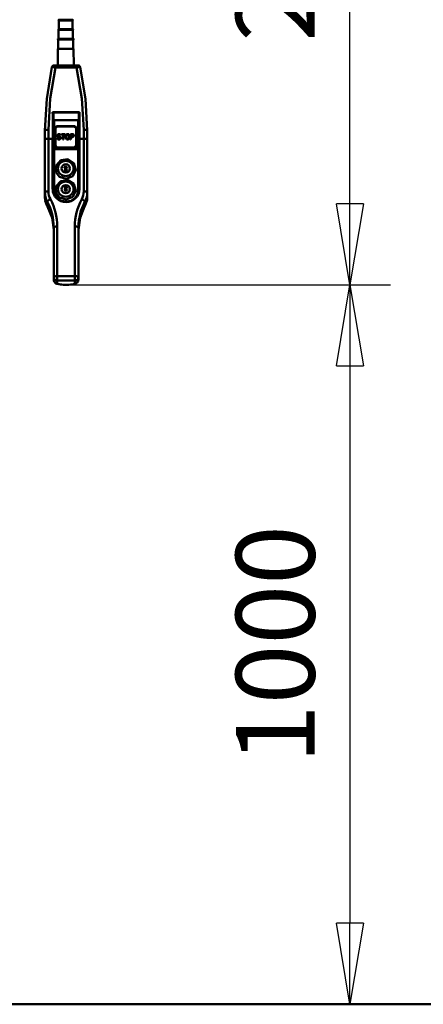
# Model space of a CAD drawing. Units: millimetres. Extents: x 59 to 11939, y 24 to 8424.
# Drawn here: x 3099 to 3458, y 910 to 1785 of the extents above; entities that cross this region are included whole.
import ezdxf

# ---------------------------------------------------------------- set-up
doc = ezdxf.new("R2010")
doc.units = ezdxf.units.MM
doc.header["$MEASUREMENT"] = 0
doc.layers.add('(1) Shape lines', color=7, linetype='Continuous', lineweight=35, true_color=0x000000)
doc.layers.add('(6) Dimensions', color=7, linetype='Continuous', lineweight=35, true_color=0x000000)
doc.styles.add('Arial', font='arial.ttf')
doc.styles.add('Microsoft YaHei', font='arial.ttf')
doc.dimstyles.new('Vertex Style', dxfattribs={"dimscale": 20, "dimtxt": 0.18, "dimasz": 3.6, "dimexe": 1.8, "dimexo": 0.0625, "dimgap": 1.7, "dimtad": 1, "dimdec": 1, "dimdsep": 46, "dimtxsty": 'Arial', "dimblk1": 'CLOSED', "dimblk2": 'CLOSED', "dimsah": 1, "dimcen": 0.09, "dimdle": 1.8, "dimadec": 1, "dimazin": 2, "dimtfac": 0.65, "dimtdec": 4, "dimtmove": 0, "dimatfit": 3, "dimfxl": 1, "dimtolj": 1, "dimtzin": 0, "dimlwe": 25, "dimarcsym": 0})

# ---------------------------------------------------------------- blocks, each defined once
blk = doc.blocks.new('_Closed')
at = {"color": 0, "linetype": 'ByBlock', "lineweight": -2}
for p, q in [((-1, 0.166667), (0, 0)), ((-1, 0.166667), (-1, -0.166667)), ((0, 0), (-1, -0.166667)), ((0, 0), (-1, 0))]:
    blk.add_line(p, q, dxfattribs=at)
blk = doc.blocks.new('*D41')
at = {"layer": '(6) Dimensions', "color": 9, "lineweight": 25}
for p, q in [((5484.08, 2552.57), (5739.19, 2552.57)), ((5703.19, 2480.57), (5703.19, 982.49)), ((1549.02, 910.49), (5739.19, 910.49))]:
    blk.add_line(p, q, dxfattribs=at)
at = {"layer": 'Defpoints', "color": 0}
for p in [(5482.83, 2552.57), (1547.77, 910.49), (5703.19, 910.49)]:
    blk.add_point(p, dxfattribs=at)
at = {"layer": '(6) Dimensions', "color": 9, "lineweight": 25, "xscale": 72, "yscale": 72, "zscale": 72}
for p, rotation in [((5703.19, 2552.57), 90), ((5703.19, 910.49), 270)]:
    blk.add_blockref('_Closed', p, dxfattribs=dict(at, rotation=rotation))
at = {"layer": '(6) Dimensions', "color": 7, "lineweight": 35, "insert": (5636.83, 1423.36), "char_height": 70, "attachment_point": 5, "rotation": 90, "style": 'Microsoft YaHei'}
blk.add_mtext('\\A1;3258', dxfattribs=at)
blk = doc.blocks.new('*D51')
at = {"layer": '(6) Dimensions', "color": 9, "lineweight": 25}
for p, q in [((3060.08, 2492.33), (3428.64, 2492.33)), ((3392.64, 1621.37), (3392.64, 2420.33)), ((3142.05, 1549.37), (3428.64, 1549.37))]:
    blk.add_line(p, q, dxfattribs=at)
at = {"layer": 'Defpoints', "color": 0}
for p in [(3058.83, 2492.33), (3392.64, 2492.33), (3140.8, 1549.37)]:
    blk.add_point(p, dxfattribs=at)
at = {"layer": '(6) Dimensions', "color": 9, "lineweight": 25, "xscale": 72, "yscale": 72, "zscale": 72}
for p, rotation in [((3392.64, 2492.33), 90), ((3392.64, 1549.37), 270)]:
    blk.add_blockref('_Closed', p, dxfattribs=dict(at, rotation=rotation))
at = {"layer": '(6) Dimensions', "color": 7, "lineweight": 35, "insert": (3326.28, 1871.14), "char_height": 70, "attachment_point": 5, "rotation": 90, "style": 'Microsoft YaHei'}
blk.add_mtext('\\A1;2148', dxfattribs=at)
blk = doc.blocks.new('*D52')
at = {"layer": '(6) Dimensions', "color": 9, "lineweight": 25}
for p, q in [((3142.05, 1549.37), (3428.64, 1549.37)), ((3392.64, 1477.37), (3392.64, 982.49)), ((1549.02, 910.49), (3428.64, 910.49))]:
    blk.add_line(p, q, dxfattribs=at)
at = {"layer": 'Defpoints', "color": 0}
for p in [(3140.8, 1549.37), (1547.77, 910.49), (3392.64, 910.49)]:
    blk.add_point(p, dxfattribs=at)
at = {"layer": '(6) Dimensions', "color": 9, "lineweight": 25, "xscale": 72, "yscale": 72, "zscale": 72}
for p, rotation in [((3392.64, 1549.37), 90), ((3392.64, 910.49), 270)]:
    blk.add_blockref('_Closed', p, dxfattribs=dict(at, rotation=rotation))
at = {"layer": '(6) Dimensions', "color": 7, "lineweight": 35, "insert": (3326.28, 1229.93), "char_height": 70, "attachment_point": 5, "rotation": 90, "style": 'Microsoft YaHei'}
blk.add_mtext('\\A1;1000', dxfattribs=at)
blk = doc.blocks.new('Crane_WorkSt_1_fb6bfe24-7381-44f6-ad63-679d61e40a4b')
at = {"layer": '(1) Shape lines', "color": 7, "lineweight": 50, "ltscale": 60}
for p, q in [((3019.4, 1488.6), (3038.9, 1488.6)), ((3038.9, 1487.6), (3019.4, 1487.6)), ((3019.4, 1475.1), (3019.4, 1487.6)), ((3038.9, 1487.6), (3038.9, 1475.1)), ((3019.2, 1475.1), (3039.1, 1475.1)), ((3039.1, 1474.1), (3019.2, 1474.1)), ((3019.2, 1461.6), (3019.2, 1474.1)), ((3039.1, 1474.1), (3039.1, 1461.6)), ((3039.9, 1461.6), (3018.4, 1461.6)), ((3018.4, 1460.6), (3039.9, 1460.6)), ((3018.4, 1447.6), (3018.4, 1460.6)), ((3039.9, 1460.6), (3039.9, 1447.6)), ((3017.9, 1424.1), (3018, 1447.6)), ((3018, 1447.6), (3040.3, 1447.6)), ((3040.3, 1447.6), (3040.4, 1424.1)), ((3014.8, 1421.1), (3014.8, 1424.1)), ((3044.6, 1424.1), (3014.8, 1424.1)), ((3014.8, 1421.1), (3044.6, 1421.1)), ((3044.6, 1424.1), (3044.6, 1421.1)), ((3010.7, 1358.3), (3048.7, 1358.3)), ((3011.4, 1357.9), (3047.9, 1357.9)), ((3011.8, 1348.2), (3011.7, 1356.7)), ((3011.8, 1348.2), (3011.8, 1249)), ((3047.7, 1356.7), (3047.6, 1348.2)), ((3047.6, 1249), (3047.6, 1348.2)), ((3004.8, 1320.8), (3004.8, 1333.4)), ((3012.8, 1346.7), (3046.6, 1346.7)), ((3012.8, 1248.4), (3012.8, 1346.7)), ((3014.1, 1335.1), (3013.7, 1335.1)), ((3013.7, 1335.1), (3014.1, 1335.1)), ((3013.7, 1305.9), (3013.7, 1335.1)), ((3014.1, 1335.4), (3014.1, 1311.1)), ((3014.7, 1335.6), (3014.7, 1311.1)), ((3017.1, 1338.3), (3041.1, 1338.3)), ((3041.1, 1338), (3017.1, 1338)), ((3043.7, 1311.1), (3043.7, 1335.6)), ((3045.7, 1335.1), (3044.1, 1335.1)), ((3044.1, 1335.1), (3045.7, 1335.1)), ((3044.1, 1311.1), (3044.1, 1335.4)), ((3045.7, 1335.1), (3045.7, 1305.9)), ((3046.6, 1346.7), (3046.6, 1248.4)), ((3054.6, 1333.4), (3054.6, 1320.8)), ((2999.8, 1332.5), (2999.8, 1319.7)), ((2999.8, 1319.7), (2999.8, 1245.4)), ((3004.8, 1320.8), (3010.7, 1320.8)), ((3004.8, 1246.6), (3004.8, 1320.8)), ((3010.7, 1320.8), (3010.7, 1249.8)), ((3011.7, 1249.5), (3011.7, 1320.6)), ((3017.1, 1321.8), (3018, 1321.8)), ((3018, 1321.7), (3017.2, 1321.7)), ((3017.6, 1325.6), (3017.6, 1324.9)), ((3017.7, 1326.2), (3017.7, 1326.2)), ((3018, 1321.8), (3018, 1321.7)), ((3018.1, 1321.3), (3018.1, 1321.2)), ((3018.2, 1326.9), (3018.2, 1326.8)), ((3018.4, 1325.4), (3018.4, 1325.1)), ((3018.4, 1325.1), (3018.4, 1325)), ((3018.4, 1325), (3018.4, 1325.1)), ((3018.5, 1324.6), (3018.5, 1324.5)), ((3018.5, 1320.8), (3018.5, 1320.7)), ((3018.8, 1327.2), (3018.8, 1327.2)), ((3018.9, 1324.3), (3018.9, 1324.2)), ((3019, 1320.6), (3020.1, 1320.6)), ((3019, 1320.6), (3019, 1320.5)), ((3020.1, 1320.5), (3019, 1320.5)), ((3019, 1319.6), (3020.1, 1319.6)), ((3019.3, 1327.4), (3020, 1327.4)), ((3019.3, 1327.4), (3019.3, 1327.3)), ((3020, 1327.3), (3019.3, 1327.3)), ((3019.3, 1326.4), (3020.1, 1326.4)), ((3019.3, 1324.1), (3020.1, 1324.1)), ((3019.3, 1324.1), (3019.3, 1324)), ((3020.1, 1324), (3019.3, 1324)), ((3019.3, 1323.1), (3020.1, 1323.1)), ((3020, 1327.4), (3020, 1327.3)), ((3020.1, 1324.1), (3020.1, 1324)), ((3020.1, 1320.6), (3020.1, 1320.5)), ((3020.6, 1327.2), (3020.6, 1327.2)), ((3020.6, 1320.8), (3020.6, 1320.7)), ((3020.8, 1323.9), (3020.8, 1323.9)), ((3020.9, 1325.6), (3021.7, 1325.6)), ((3021, 1321.1), (3021, 1321)), ((3021.2, 1326.7), (3021.2, 1326.7)), ((3021.3, 1323.6), (3021.3, 1323.5)), ((3021.3, 1322.1), (3021.3, 1321.6)), ((3021.3, 1321.6), (3021.3, 1321.5)), ((3021.3, 1321.6), (3021.3, 1321.6)), ((3021.6, 1326.1), (3021.6, 1326)), ((3021.8, 1322.9), (3021.8, 1322.9)), ((3022.1, 1322.3), (3022.1, 1321.4)), ((3023.2, 1327.4), (3023.2, 1326.6)), ((3023.2, 1327.4), (3028.2, 1327.4)), ((3028.2, 1327.3), (3023.2, 1327.3)), ((3023.2, 1326.6), (3025.3, 1326.6)), ((3025.3, 1326.6), (3025.3, 1319.6)), ((3025.3, 1319.6), (3026.1, 1319.6)), ((3026.1, 1326.6), (3028.2, 1326.6)), ((3026.1, 1326.6), (3026.1, 1319.6)), ((3028.2, 1327.4), (3028.2, 1326.6)), ((3029.3, 1324.8), (3029.3, 1322.3)), ((3029.4, 1325.6), (3029.4, 1325.5)), ((3029.7, 1326.2), (3029.7, 1326.2)), ((3030.1, 1324.8), (3030.1, 1322.3)), ((3030.1, 1322.2), (3030.1, 1322.3)), ((3030.1, 1322.3), (3030.1, 1322.2)), ((3030.2, 1326.9), (3030.2, 1326.8)), ((3030.2, 1321.6), (3030.2, 1321.5)), ((3030.5, 1321.1), (3030.5, 1321)), ((3030.7, 1327.2), (3030.7, 1327.2)), ((3030.9, 1320.8), (3030.9, 1320.7)), ((3031.4, 1327.4), (3032.5, 1327.4)), ((3031.4, 1327.4), (3031.4, 1327.3)), ((3032.5, 1327.3), (3031.4, 1327.3)), ((3031.4, 1326.4), (3032.5, 1326.4)), ((3031.4, 1320.6), (3031.4, 1320.5)), ((3031.4, 1320.6), (3032.5, 1320.6)), ((3032.5, 1320.5), (3031.4, 1320.5)), ((3031.4, 1319.6), (3032.5, 1319.6)), ((3032.5, 1327.4), (3032.5, 1327.3)), ((3032.5, 1320.6), (3032.5, 1320.5)), ((3033, 1320.8), (3033, 1320.7)), ((3033.1, 1327.2), (3033.1, 1327.2)), ((3033.4, 1321.1), (3033.4, 1321)), ((3033.7, 1326.9), (3033.7, 1326.8)), ((3033.7, 1321.6), (3033.7, 1321.5)), ((3033.8, 1324.8), (3033.8, 1322.3)), ((3033.8, 1322.3), (3033.8, 1322.2)), ((3033.8, 1322.3), (3033.8, 1322.2)), ((3034.2, 1326.2), (3034.2, 1326.2)), ((3034.5, 1325.6), (3034.5, 1325.5)), ((3034.6, 1324.8), (3034.6, 1322.3)), ((3035.7, 1327.4), (3035.7, 1319.6)), ((3035.7, 1327.4), (3038.9, 1327.4)), ((3038.9, 1327.3), (3035.7, 1327.3)), ((3035.7, 1319.6), (3036.5, 1319.6)), ((3036.5, 1326.6), (3039, 1326.6)), ((3036.5, 1326.6), (3036.5, 1324.1)), ((3036.5, 1324.1), (3039, 1324.1)), ((3036.5, 1324.1), (3036.5, 1324.1)), ((3036.5, 1324.1), (3036.5, 1324)), ((3039, 1324), (3036.5, 1324)), ((3036.5, 1323.1), (3036.5, 1319.6)), ((3036.5, 1323.1), (3038.9, 1323.1)), ((3038.9, 1327.4), (3038.9, 1327.3)), ((3039, 1324.1), (3039, 1324)), ((3039.4, 1324.3), (3039.4, 1324.2)), ((3039.5, 1327.2), (3039.5, 1327.2)), ((3039.7, 1324.6), (3039.7, 1324.5)), ((3039.8, 1325.6), (3039.8, 1325.1)), ((3039.8, 1325.1), (3039.8, 1325)), ((3039.8, 1325.1), (3039.8, 1325)), ((3040.1, 1326.7), (3040.1, 1326.7)), ((3040.5, 1326.1), (3040.5, 1326)), ((3040.6, 1325.6), (3040.6, 1324.9)), ((3047.6, 1320.6), (3047.6, 1249.5)), ((3048.6, 1320.8), (3054.6, 1320.8)), ((3048.6, 1249.8), (3048.6, 1320.8)), ((3054.6, 1320.8), (3054.6, 1246.6)), ((3059.6, 1319.7), (3059.6, 1332.5)), ((3059.6, 1245.4), (3059.6, 1319.7)), ((3045.7, 1305.9), (3013.7, 1305.9)), ((3014.1, 1310.5), (3014.1, 1311.1)), ((3014.1, 1310.3), (3014.1, 1310.5)), ((3041.1, 1307.8), (3017.1, 1307.8)), ((3017.1, 1308.6), (3041.1, 1308.6)), ((3017.1, 1308.1), (3041.1, 1308.1)), ((3017.1, 1307.8), (3017.1, 1308.1)), ((3041.1, 1307.8), (3017.1, 1307.8)), ((3041.1, 1308.1), (3041.1, 1307.8)), ((3044.1, 1311.1), (3044.1, 1310.5)), ((3044.1, 1310.3), (3044.1, 1310.5)), ((3044.1, 1310.5), (3044.1, 1310.3)), ((3029.2, 1282.3), (3026.9, 1278.8)), ((3029.2, 1282.2), (3026.9, 1278.8)), ((3026.9, 1278.8), (3029.2, 1278.8)), ((3029.2, 1278.8), (3026.9, 1275.4)), ((3029.2, 1278.8), (3026.9, 1275.4)), ((3029.1, 1278.8), (3029.2, 1278.8)), ((3031.4, 1278.8), (3029.2, 1282.3)), ((3029.2, 1282.3), (3029.2, 1282.2)), ((3031.4, 1278.8), (3029.2, 1282.2)), ((3029.2, 1278.8), (3031.4, 1278.8)), ((3029.2, 1278.8), (3029.2, 1278.8)), ((3031.4, 1275.4), (3029.2, 1278.8)), ((3031.4, 1275.4), (3029.2, 1278.8)), ((3026.9, 1275.4), (3031.4, 1275.4)), ((3026.9, 1253), (3029.2, 1249.6)), ((3031.4, 1253), (3026.9, 1253)), ((3031.4, 1253), (3026.9, 1253)), ((3029.2, 1249.6), (3031.4, 1253)), ((2999.8, 1245.4), (2999.8, 1239.1)), ((3012.4, 1245.7), (3013.5, 1242.4)), ((3016.8, 1236.3), (3016.8, 1236.3)), ((3026.9, 1249.6), (3029.2, 1246.2)), ((3029.2, 1249.6), (3026.9, 1249.6)), ((3031.4, 1249.6), (3026.9, 1249.6)), ((3029.2, 1246.2), (3031.4, 1249.6)), ((3031.4, 1249.6), (3029.2, 1249.6)), ((3042.6, 1236.3), (3042.6, 1236.3)), ((3059.6, 1239.1), (3059.6, 1245.4)), ((3003.1, 1225.8), (3003.1, 1232)), ((3022.6, 1232.7), (3022.6, 1232.7)), ((3027.3, 1231.5), (3027.3, 1231.5)), ((3028.8, 1231.4), (3028.8, 1231.4)), ((3036, 1232.4), (3036, 1232.4)), ((3036.4, 1232.5), (3036.4, 1232.5)), ((3036.7, 1232.7), (3036.7, 1232.7)), ((3056.2, 1232), (3056.2, 1225.8)), ((3012.2, 1195.8), (3012.2, 1125.7)), ((3017.2, 1126.8), (3017.2, 1196.9)), ((3042.2, 1196.9), (3042.2, 1126.8)), ((3047.2, 1125.7), (3047.2, 1195.8)), ((3012.2, 1125.7), (3012.2, 1122.7)), ((3042.2, 1126.8), (3017.2, 1126.8)), ((3017.2, 1126.8), (3017.2, 1120.8)), ((3042.2, 1120.8), (3042.2, 1126.8)), ((3047.2, 1122.7), (3047.2, 1125.7)), ((3016.2, 1116.3), (3016.1, 1116.4)), ((3019.5, 1115.6), (3016.6, 1116.2)), ((3017.2, 1116.2), (3017.2, 1120.8)), ((3017.2, 1120.8), (3042.2, 1120.8)), ((3029.2, 1114.6), (3027.2, 1114.8)), ((3029.2, 1120.8), (3029.2, 1120.8)), ((3029.2, 1114.7), (3029.2, 1114.6)), ((3030.2, 1114.7), (3029.2, 1114.7)), ((3030.2, 1114.6), (3029.2, 1114.6)), ((3030.2, 1120.8), (3030.2, 1120.8)), ((3032, 1114.8), (3030.2, 1114.6)), ((3030.2, 1114.7), (3030.2, 1114.6)), ((3042.2, 1120.8), (3042.2, 1116.2)), ((3043.2, 1116.4), (3043.2, 1116.3)), ((7250, 100), (-750, 100))]:
    blk.add_line(p, q, dxfattribs=at)
at = {"layer": '(1) Shape lines', "color": 7, "lineweight": 50, "ltscale": 20}
for p, q in [((3012.8, 1424.1), (3012.8, 1424.1)), ((3046.6, 1424.1), (3046.6, 1424.1)), ((3014.4, 1336.6), (3014.7, 1337.1)), ((3014.4, 1336.5), (3014.4, 1336.6)), ((3014.7, 1337.1), (3015, 1337.5)), ((3014.7, 1337.1), (3014.7, 1337.1)), ((3015, 1337.5), (3015.5, 1337.8)), ((3015.5, 1337.8), (3016, 1338.1)), ((3016, 1338.1), (3016.6, 1338.3)), ((3016.6, 1338.3), (3017.1, 1338.3)), ((3043.3, 1337.5), (3043.6, 1337.1)), ((3043.6, 1337.1), (3043.6, 1337.1)), ((3015.4, 1308.3), (3015.1, 1308.6)), ((3017.1, 1307.8), (3016.5, 1307.8)), ((3041.8, 1307.8), (3041.1, 1307.8)), ((3044, 1309.6), (3043.9, 1309.4)), ((3044.1, 1310), (3044, 1309.6)), ((3007.4, 1216.9), (3004.3, 1223.5)), ((3055.8, 1225), (3051.9, 1216.9)), ((3055.7, 1224.6), (3055.3, 1223.9)), ((3012.5, 1120.7), (3012.5, 1120.7)), ((3012.7, 1120), (3012.6, 1120.3)), ((3012.6, 1120.3), (3012.6, 1120.2)), ((3013.1, 1119.1), (3012.7, 1120)), ((3012.9, 1119.5), (3012.8, 1119.7)), ((3013.1, 1119.1), (3012.9, 1119.5)), ((3013.6, 1118.3), (3013.1, 1119.1)), ((3014.1, 1117.7), (3013.6, 1118.3)), ((3014.3, 1117.5), (3014.1, 1117.7)), ((3015.2, 1116.8), (3014.3, 1117.5)), ((3014.6, 1117.3), (3014.3, 1117.5)), ((3014.8, 1117.1), (3014.5, 1117.3)), ((3015.6, 1116.7), (3014.6, 1117.3)), ((3015.2, 1116.8), (3014.8, 1117.1)), ((3015.6, 1116.7), (3015.2, 1116.8)), ((3016.4, 1116.3), (3015.2, 1116.8)), ((3016.8, 1116.2), (3015.6, 1116.7)), ((3016, 1116.4), (3015.6, 1116.7)), ((3044.2, 1116.8), (3043.5, 1116.5)), ((3044.5, 1117.1), (3044.2, 1116.8)), ((3045, 1117.5), (3044.5, 1117.1)), ((3045.3, 1117.7), (3045, 1117.5)), ((3045.7, 1118.3), (3045.3, 1117.7)), ((3046.3, 1119.1), (3045.7, 1118.3)), ((3047, 1120.9), (3046.8, 1120.3))]:
    blk.add_line(p, q, dxfattribs=at)
at = {"layer": '(1) Shape lines', "color": 7, "lineweight": 50, "ltscale": 60}
for points in [[(3009.8, 1421.7), (3002.3, 1377.2), (2999.8, 1332.5)], [(3004.8, 1333.4), (3007.3, 1377.3), (3014.8, 1421.1)], [(3009.8, 1421.7), (3011.2, 1421.6), (3014.8, 1421.1)], [(3014.8, 1424.1), (3012.7, 1424.1)], [(3013.3, 1424.1), (3017.9, 1424.2)], [(3040.4, 1424.2), (3044.4, 1424.2), (3046.1, 1424.1)], [(3046.6, 1424.1), (3044.6, 1424.1)], [(3044.6, 1421.1), (3048.2, 1421.6), (3049.5, 1421.7)], [(3044.6, 1421.1), (3052, 1377.3), (3054.6, 1333.4)], [(3059.6, 1332.5), (3057, 1377.2), (3049.5, 1421.7)], [(3011.4, 1357.9), (3010.7, 1358.3)], [(3011.7, 1356.7), (3011.4, 1357.9)], [(3018.1, 1357.9), (3018.1, 1357.9)], [(3041.3, 1357.9), (3041.3, 1357.9)], [(3047.7, 1356.7), (3047.9, 1357.9)], [(3048.7, 1358.3), (3047.9, 1357.9)], [(3014.4, 1336.6), (3014.1, 1335.4)], [(3014.7, 1335.6), (3014.1, 1335.4)], [(3017.1, 1338), (3014.7, 1335.6)], [(3017.1, 1338), (3017.1, 1338.3)], [(3041.1, 1338), (3041.1, 1338.3)], [(3043.7, 1335.6), (3041.1, 1338)], [(3043.7, 1335.6), (3044.1, 1335.4)], [(3044.1, 1335.4), (3043.9, 1336.6)], [(3044.1, 1334.9), (3044.1, 1334.9)], [(3044.1, 1333.9), (3044.1, 1333.9)], [(3044.1, 1333.9), (3044.1, 1333.9)], [(3014.1, 1311.1), (3017.1, 1308.1)], [(3014.7, 1311.1), (3014.1, 1311.1)], [(3014.2, 1310.4), (3014.1, 1310.5)], [(3015.3, 1308.4), (3014.1, 1310.5)], [(3014.1, 1310.5), (3014.1, 1310.5)], [(3014.7, 1311.1), (3017.1, 1308.6)], [(3016.5, 1307.8), (3015.3, 1308.4)], [(3015.4, 1308.3), (3015.3, 1308.4)], [(3016.5, 1307.8), (3016.5, 1307.8)], [(3017.1, 1307.8), (3016.5, 1307.8)], [(3017.1, 1307.8), (3017.1, 1307.8)], [(3017.1, 1308.6), (3017.1, 1308.1)], [(3041.1, 1308.1), (3044.1, 1311.1)], [(3041.8, 1307.8), (3041.1, 1307.8)], [(3041.1, 1307.8), (3041.1, 1307.8)], [(3041.1, 1308.6), (3043.7, 1311.1)], [(3041.1, 1308.6), (3041.1, 1308.1)], [(3043, 1308.4), (3041.8, 1307.8)], [(3041.8, 1307.8), (3041.8, 1307.8)], [(3042.9, 1308.3), (3043, 1308.4)], [(3044.1, 1310.5), (3043, 1308.4)], [(3043.7, 1311.1), (3044.1, 1311.1)], [(3044.1, 1311.1), (3044.1, 1311.1)], [(3044.1, 1310.4), (3044.1, 1310.5)], [(3044.1, 1310.5), (3044.1, 1310.5)], [(3000.5, 1232.9), (2999.8, 1239.1)], [(3011.8, 1248.2), (3013.5, 1241.9), (3017.5, 1236.7), (3023.1, 1233.3), (3029.7, 1232.1), (3036.2, 1233.3), (3041.9, 1236.7), (3045.9, 1241.9), (3047.6, 1248.2)], [(3059.6, 1239.1), (3058.9, 1232.9)], [(3003.1, 1225.8), (3000.4, 1233.1)], [(3003.6, 1225), (3003.1, 1225.8)], [(3012.2, 1192.2), (3010, 1209.4), (3003.6, 1225)], [(3055.8, 1225), (3049.4, 1209.4), (3047.2, 1192.2)], [(3056.2, 1225.8), (3055.8, 1225)], [(3058.9, 1233.1), (3056.2, 1225.8)], [(3017.2, 1116.2), (3013.4, 1118.7), (3012.2, 1122.7)], [(3023.8, 1115), (3021.8, 1115.1), (3019.9, 1115.5)], [(3042.8, 1116.3), (3037.8, 1115.1), (3035.8, 1115)], [(3047.2, 1122.7), (3046, 1118.7), (3042.2, 1116.2)]]:
    blk.add_lwpolyline(points, dxfattribs=at)
at = {"layer": '(1) Shape lines', "color": 7, "lineweight": 50, "ltscale": 20}
for points in [[(3012.2, 1424), (3013, 1424.1), (3013, 1424.1)], [(3046.3, 1424.1), (3046.3, 1424.1), (3047.1, 1424)], [(3041.1, 1338.3), (3041.7, 1338.3), (3042.3, 1338.1), (3042.8, 1337.8), (3043.3, 1337.5)], [(3043.6, 1337.1), (3043.9, 1336.6), (3043.9, 1336.5)], [(3014.8, 1308.8), (3014.6, 1309.2), (3014.5, 1309.2), (3014.4, 1309.4)], [(3016.5, 1307.8), (3015.9, 1308), (3015.4, 1308.3)], [(3042.9, 1308.3), (3042.4, 1308), (3041.8, 1307.8)], [(3043.5, 1308.8), (3043.4, 1308.7), (3042.9, 1308.3)], [(3012.5, 1120.7), (3012.4, 1120.9), (3012.4, 1121.1), (3012.2, 1122.7)], [(3012.9, 1119.7), (3012.7, 1120), (3012.4, 1120.9)], [(3012.6, 1120.1), (3012.6, 1120.3), (3012.5, 1120.6)], [(3046.7, 1120), (3046.5, 1119.5), (3046.3, 1119.1)], [(3047.2, 1122.7), (3047, 1121.1), (3047, 1120.9)]]:
    blk.add_lwpolyline(points, dxfattribs=at)
at = {"layer": '(1) Shape lines', "color": 7, "lineweight": 50, "ltscale": 60}
for points in [[(3015.9, 1273), (3015.7, 1282.9), (3022.3, 1290.4), (3032.2, 1291.8), (3040.6, 1286.4), (3043.4, 1277), (3039.1, 1268.1), (3029.9, 1264.2), (3020.3, 1267.1)], [(3015.9, 1243.8), (3015.7, 1253.7), (3022.3, 1261.1), (3032.2, 1262.5), (3040.6, 1257.2), (3043.4, 1247.7), (3039.1, 1238.8), (3029.9, 1234.9), (3020.3, 1237.9)]]:
    blk.add_lwpolyline(points, close=True, dxfattribs=at)
for centre, start, end in [((3019.4, 1488.1), 90, 270), ((3038.9, 1488.1), 270, 90), ((3019.2, 1474.6), 90, 270), ((3039.1, 1474.6), 270, 90), ((3018.4, 1461.1), 90, 270), ((3039.9, 1461.1), 270, 90)]:
    blk.add_arc(centre, 0.5, start, end, dxfattribs=at)
for centre, major_axis, ratio, start_param, end_param in [((3012.7, 1421.1), (-0.26, 2.99), 0.998621, 6.196162, 7.54855), ((3399.8, 1422.3), (397, 0), 0.019894, 2.910809, 2.9171), ((3013.3, 1421.1), (-0.25, 2.99), 0.99854, 6.198598, 6.368475), ((3046.1, 1421.1), (0.25, 2.99), 0.99854, 6.197896, 6.367773), ((2659.6, 1422.3), (397, 0), 0.019894, 0.224493, 0.230784), ((3046.6, 1421.1), (0.26, 2.99), 0.998621, 5.017821, 6.370209), ((3002.9, 1422), (1.8, -450), 0.017045, 1.343836, 1.428586), ((3003.9, 1422), (-1.8, 451), 0.017007, 4.485429, 4.567039), ((3012.8, 1348.2), (0, -1.54), 0.648796, 4.729842, 6.283185), ((3046.6, 1348.2), (0, -1.54), 0.648796, 0, 1.553343), ((3055.5, 1422), (-1.8, -451), 0.017007, 4.857739, 4.939349), ((3056.5, 1422), (1.8, 450), 0.017045, 1.713007, 1.797756), ((3004.8, 1332.5), (-5, 0), 0.196808, 4.712389, 6.283185), ((3017.1, 1340.3), (17, -0.7), 0.224788, 4.40037, 4.400371), ((3017.2, 1342.6), (-17, 0.7), 0.046289, 1.312553, 1.312555), ((3017.1, 1340.3), (17, -0.7), 0.224788, 4.46692, 4.466922), ((3042.3, 1340.3), (-17, -0.7), 0.224788, 1.877997, 1.877998), ((3054.6, 1332.5), (5, 0), 0.196808, 0, 1.570796), ((3004.8, 1319.7), (-5, 0), 0.224951, 4.712389, 6.283185), ((3010.7, 1320.6), (1, 0), 0.224951, 0.017453, 1.570796), ((3016.8, 1326.1), (-17, 0), 0.224951, 1.267809, 1.26781), ((3016.8, 1326.1), (-17, 0), 0.224951, 1.333861, 1.333863), ((3016.8, 1295.4), (-23.9, 125), 0.042503, 4.911411, 4.916858), ((3016.1, 1295.4), (-57.7, 124.9), 0.087257, 4.872416, 4.879226), ((3017.1, 1295.4), (23.9, 125), 0.042503, 1.329559, 1.335007), ((3017.1, 1295.4), (23.8, 124.7), 0.042503, 1.329505, 1.334966), ((3017.8, 1295.4), (-23.9, 125), 0.042503, 4.937284, 4.942731), ((3015.5, 1295.4), (96.9, 124.5), 0.110538, 1.401818, 1.407267), ((3015.5, 1295.4), (96.7, 124.2), 0.110538, 1.401751, 1.407213), ((3018.3, 1295.4), (-96.9, 124.5), 0.110538, 4.854129, 4.859576), ((3013.3, 1295.4), (-162.6, 123.7), 0.109904, 4.76516, 4.769246), ((3017.5, 1295.4), (-31.9, 125), 0.055155, 4.906821, 4.910906), ((3017.5, 1295.4), (31.8, -124.7), 0.055155, 1.765184, 1.769279), ((3016.3, 1295.4), (-96.9, 124.5), 0.110538, 4.830979, 4.835065), ((3016.3, 1295.4), (96.7, -124.2), 0.110538, 1.689332, 1.693428), ((3012.8, 1295.4), (195.4, 123.4), 0.103105, 1.475156, 1.477881), ((3012.8, 1295.4), (195, 123.1), 0.103105, 1.475083, 1.477814), ((3018.4, 1295.4), (-195.4, 123.4), 0.103105, 4.775343, 4.778067), ((3017.8, 1295.4), (31.9, 125), 0.055155, 1.338235, 1.342321), ((3018.8, 1295.4), (-31.9, 125), 0.055155, 4.934056, 4.938141), ((3018.8, 1295.4), (31.8, -124.7), 0.055155, 1.792484, 1.79658), ((3003.3, 1295.4), (-489.5, 122.2), 0.054077, 4.693878, 4.69524), ((3015.6, 1295.4), (146.2, 123.9), 0.112432, 1.453328, 1.456052), ((3019.8, 1295.4), (-146.2, 123.9), 0.112432, 4.813515, 4.816239), ((3019.8, 1295.4), (145.9, -123.6), 0.112432, 1.671937, 1.674667), ((3009.7, 1295.4), (-391.6, 122.3), 0.065435, 4.708998, 4.710361), ((3009.7, 1295.4), (390.6, -122.1), 0.065435, 1.567348, 1.568714), ((3029.2, 1323), (-10.5, 0), 0.97437, 6.1546, 6.154603), ((3018, 1295.4), (-391.6, 122.3), 0.065435, 4.729426, 4.730788), ((3029.2, 1321.9), (-10.5, 0), 0.97437, 0.118368, 0.118377), ((3029.2, 1321.9), (-10.5, 0), 0.97437, 0.12552, 0.125523), ((3006.7, 1295.4), (391.6, 122.3), 0.065435, 1.518349, 1.519712), ((3006.7, 1295.4), (390.6, 122.1), 0.065435, 1.518272, 1.519638), ((3012.3, 1295.4), (293.6, 122.7), 0.081587, 1.512883, 1.514245), ((3020.7, 1295.4), (-293.6, 122.7), 0.081587, 4.751236, 4.752598), ((3020.7, 1295.4), (292.9, -122.4), 0.081587, 1.609655, 1.61102), ((3029.2, 1321.9), (-10.5, 0), 0.97437, 6.058588, 6.058592), ((3029.2, 1321.9), (-10.5, 0), 0.97437, 6.052347, 6.052356), ((3035.6, 1295.4), (-489.5, 122.2), 0.054077, 4.756526, 4.757889), ((3035.6, 1295.4), (488.4, -121.9), 0.054077, 1.615007, 1.616373), ((3027.1, 1295.4), (-293.6, 122.7), 0.081587, 4.76894, 4.770302), ((3022.4, 1295.4), (-489.5, 122.2), 0.054077, 4.729287, 4.730649), ((3022.4, 1295.4), (488.4, -121.9), 0.054077, 1.587703, 1.589068), ((3018.8, 1295.4), (-391.6, 122.3), 0.065435, 4.728065, 4.729426), ((3029.4, 1295.4), (391.6, 122.3), 0.065435, 1.572825, 1.574187), ((3029.4, 1295.4), (390.6, 122.1), 0.065435, 1.572879, 1.574244), ((3035.7, 1295.4), (489.5, 122.2), 0.054077, 1.587945, 1.589308), ((3029.2, 1323), (-9, 0), 0.97437, 6.167279, 6.167291), ((3029.2, 1321.9), (-9, 0), 0.97437, 0.141426, 0.141433), ((3029.2, 1321.9), (-10.5, 0), 0.97437, 5.722488, 5.722492), ((3029.2, 1321.9), (-9, 0), 0.97437, 6.039377, 6.03938), ((3022.7, 1295.4), (-96.9, 124.5), 0.110538, 4.873195, 4.875919), ((3029.2, 1323), (-9, 0), 0.97437, 0.267352, 0.267356), ((3024.6, 1295.4), (129.5, -123.8), 0.113825, 1.705847, 1.709943), ((3024.6, 1295.4), (-129.8, 124.1), 0.113825, 4.847375, 4.851462), ((3019.9, 1295.4), (-146.2, 123.9), 0.112432, 4.799898, 4.802622), ((3023.9, 1295.4), (146.2, 123.9), 0.112432, 1.495544, 1.498268), ((3023.9, 1295.4), (145.9, 123.6), 0.112432, 1.495591, 1.498322), ((3021.7, 1295.4), (-48, 124.9), 0.076839, 4.926789, 4.929513), ((3021.4, 1295.4), (-195.4, 123.4), 0.103105, 4.778067, 4.78079), ((3021.4, 1295.4), (195, -123.1), 0.103105, 1.636476, 1.639206), ((3026.7, 1295.4), (195.4, 123.4), 0.103105, 1.533718, 1.536443), ((3020.5, 1295.4), (-64.2, 124.9), 0.093102, 4.879846, 4.883931), ((3022.3, 1295.4), (64.2, 124.9), 0.093102, 1.407425, 1.411511), ((3022.3, 1295.4), (64.1, 124.6), 0.093102, 1.407463, 1.411558), ((3023.1, 1295.4), (-72.4, 124.8), 0.099215, 4.902904, 4.908352), ((3023.1, 1295.4), (72.2, -124.5), 0.099215, 1.761362, 1.766823), ((3021.3, 1295.4), (-96.9, 124.5), 0.110538, 4.848683, 4.854129), ((3021.3, 1295.4), (96.7, -124.2), 0.110538, 1.707079, 1.712538), ((3020.5, 1295.4), (-64.1, 124.6), 0.093102, 4.879818, 4.879819), ((3024, 1295.4), (96.9, 124.5), 0.110538, 1.452207, 1.457655), ((3029.2, 1321.9), (-9, 0), 0.97437, 5.753571, 5.753579), ((3022.2, 1295.4), (-31.9, 125), 0.055155, 4.942227, 4.946312), ((3022.2, 1295.4), (31.8, -124.7), 0.055155, 1.801233, 1.804771), ((3021.6, 1295.4), (-48, 124.9), 0.076839, 4.899554, 4.905001), ((3021.6, 1295.4), (47.9, -124.6), 0.076839, 1.757937, 1.763397), ((3022.9, 1295.4), (48, 124.9), 0.076839, 1.390441, 1.395889), ((3029.1, 1295.4), (19.1, 125), 0.034439, 1.332145, 1.338954), ((3029.1, 1295.4), (19.1, 124.7), 0.034439, 1.332104, 1.338929), ((3029.1, 1295.4), (-19.1, 125), 0.034439, 4.916996, 4.923805), ((3028.6, 1295.4), (48, 124.9), 0.076839, 1.350949, 1.356397), ((3028.6, 1295.4), (47.9, 124.6), 0.076839, 1.350895, 1.356356), ((3028.6, 1295.4), (-48, 124.9), 0.076839, 4.887297, 4.892745), ((3027.5, 1295.4), (96.9, 124.5), 0.110538, 1.401818, 1.407267), ((3027.5, 1295.4), (96.7, 124.2), 0.110538, 1.401751, 1.407213), ((3027.5, 1295.4), (-96.9, 124.5), 0.110538, 4.82553, 4.830979), ((3029.8, 1295.4), (23.9, 125), 0.042503, 1.336368, 1.341816), ((3029.8, 1295.4), (-23.9, 125), 0.042503, 4.915496, 4.920944), ((3029.8, 1295.4), (23.8, -124.7), 0.042503, 1.773866, 1.779327), ((3024.8, 1295.4), (195, 123.1), 0.103105, 1.475083, 1.477814), ((3024.8, 1295.4), (195.4, 123.4), 0.103105, 1.475156, 1.477881), ((3029.2, 1295.4), (64.2, 124.9), 0.093102, 1.372019, 1.376104), ((3029.2, 1295.4), (-64.2, 124.9), 0.093102, 4.871675, 4.87576), ((3029.2, 1295.4), (64.1, -124.6), 0.093102, 1.730035, 1.73413), ((3024.8, 1295.4), (-195.4, 123.4), 0.103105, 4.746743, 4.749467), ((3027.6, 1295.4), (146.2, 123.9), 0.112432, 1.453328, 1.456052), ((3027.6, 1295.4), (-146.2, 123.9), 0.112432, 4.784918, 4.787642), ((3027.6, 1295.4), (145.9, -123.6), 0.112432, 1.643271, 1.646001), ((3015.7, 1295.4), (489.5, 122.2), 0.054077, 1.525297, 1.526659), ((3015.7, 1295.4), (488.4, 121.9), 0.054077, 1.52522, 1.526585), ((3015.7, 1295.4), (-489.5, 122.2), 0.054077, 4.693878, 4.69524), ((3022.1, 1295.4), (391.6, 122.3), 0.065435, 1.526523, 1.527885), ((3022.1, 1295.4), (-391.6, 122.3), 0.065435, 4.708998, 4.710361), ((3022.1, 1295.4), (390.6, -122.1), 0.065435, 1.567348, 1.568714), ((3048.1, 1295.4), (-489.5, 122.2), 0.054077, 4.756526, 4.757889), ((3048.1, 1295.4), (488.4, -121.9), 0.054077, 1.615007, 1.616373), ((3041.8, 1295.4), (-391.6, 122.3), 0.065435, 4.755301, 4.756663), ((3041.8, 1295.4), (391.6, 122.3), 0.065435, 1.572825, 1.574187), ((3041.8, 1295.4), (390.6, 122.1), 0.065435, 1.572879, 1.574244), ((3048.1, 1295.4), (489.5, 122.2), 0.054077, 1.587945, 1.589308), ((3036.3, 1295.4), (-146.2, 123.9), 0.112432, 4.827134, 4.829858), ((3036.3, 1295.4), (146.2, 123.9), 0.112432, 1.495544, 1.498268), ((3036.3, 1295.4), (145.9, 123.6), 0.112432, 1.495591, 1.498322), ((3039.1, 1295.4), (195, -123.1), 0.103105, 1.663779, 1.66651), ((3039.1, 1295.4), (-195.4, 123.4), 0.103105, 4.805304, 4.808029), ((3039.1, 1295.4), (195.4, 123.4), 0.103105, 1.533718, 1.536443), ((3034.7, 1295.4), (-64.2, 124.9), 0.093102, 4.907081, 4.911167), ((3034.7, 1295.4), (64.2, 124.9), 0.093102, 1.407425, 1.411511), ((3034.7, 1295.4), (64.1, 124.6), 0.093102, 1.407463, 1.411558), ((3036.4, 1295.4), (-96.9, 124.5), 0.110538, 4.875919, 4.881367), ((3036.4, 1295.4), (96.7, -124.2), 0.110538, 1.73438, 1.739842), ((3034.1, 1295.4), (-23.9, 125), 0.042503, 4.94137, 4.946817), ((3034.1, 1295.4), (23.9, 125), 0.042503, 1.362242, 1.367689), ((3034.1, 1295.4), (23.8, 124.7), 0.042503, 1.362266, 1.367727), ((3036.4, 1295.4), (96.9, 124.5), 0.110538, 1.452207, 1.457655), ((3035.3, 1295.4), (-48, 124.9), 0.076839, 4.926789, 4.932237), ((3035.3, 1295.4), (47.9, -124.6), 0.076839, 1.785237, 1.790698), ((3035.3, 1295.4), (48, 124.9), 0.076839, 1.390441, 1.395889), ((3034.8, 1295.4), (-19.1, 125), 0.034439, 4.944231, 4.95104), ((3034.8, 1295.4), (19.1, -124.7), 0.034439, 1.802663, 1.809489), ((3034.8, 1295.4), (19.1, 125), 0.034439, 1.35938, 1.366189), ((3029.2, 1321.9), (-9, 0), 0.97437, 3.396206, 3.396228), ((3029.2, 1323), (-9, 0), 0.97437, 3.262313, 3.262334), ((3054.6, 1295.4), (-489.5, 122.2), 0.054077, 4.756526, 4.757889), ((3054.6, 1295.4), (488.4, -121.9), 0.054077, 1.615007, 1.616373), ((3040.5, 1295.4), (489.5, 122.2), 0.054077, 1.559345, 1.560706), ((3046.4, 1295.4), (-293.6, 122.7), 0.081587, 4.770302, 4.771664), ((3037.6, 1295.4), (293.6, 122.7), 0.081587, 1.530587, 1.531949), ((3037.6, 1295.4), (292.9, 122.4), 0.081587, 1.530573, 1.531938), ((3041.8, 1295.4), (-96.9, 124.5), 0.110538, 4.874557, 4.877281), ((3038.8, 1295.4), (96.9, 124.5), 0.110538, 1.420886, 1.423609), ((3038.8, 1295.4), (96.7, 124.2), 0.110538, 1.420864, 1.423594), ((3029.2, 1321.9), (-10.5, 0), 0.97437, 3.372422, 3.372431), ((3029.2, 1321.9), (-10.5, 0), 0.97437, 3.366186, 3.36619), ((3043.5, 1295.4), (-129.8, 124.1), 0.113825, 4.847375, 4.851462), ((3043.5, 1295.4), (129.5, -123.8), 0.113825, 1.705847, 1.709943), ((3029.2, 1323), (-10.5, 0), 0.97437, 3.274149, 3.274155), ((3039.8, 1295.4), (129.8, 124.1), 0.113825, 1.460324, 1.464409), ((3040.4, 1295.4), (-31.9, 125), 0.055155, 4.942227, 4.946313), ((3039.4, 1295.4), (31.9, 125), 0.055155, 1.345044, 1.34913), ((3039.4, 1295.4), (31.8, 124.7), 0.055155, 1.345013, 1.349108), ((3042, 1295.4), (-72.4, 124.8), 0.099215, 4.902904, 4.908352), ((3042, 1295.4), (72.2, -124.5), 0.099215, 1.761362, 1.766823), ((3039.9, 1295.4), (72.4, 124.8), 0.099215, 1.3939, 1.399347), ((3041.2, 1295.4), (-31.9, 125), 0.055155, 4.942227, 4.946312), ((3041.2, 1295.4), (31.8, -124.7), 0.055155, 1.800675, 1.804771), ((3040.2, 1295.4), (31.9, 125), 0.055155, 1.346406, 1.350491), ((3042.7, 1333.1), (1.5, 0), 0.97437, 0, 0.000029), ((3042.6, 1326.1), (17, 0), 0.224951, 5.011015, 5.011017), ((3048.6, 1320.6), (1, 0), 0.224951, 1.570796, 3.124139), ((3054.6, 1319.7), (5, 0), 0.224951, 0, 1.570796), ((3015.7, 1310.3), (-1.5, 0), 0.97437, 0, 0.592088), ((3042.7, 1310.3), (1.5, 0), 0.97437, 5.694871, 6.283185), ((3004.8, 1245.4), (-5, 0), 0.224951, 4.712389, 6.283185), ((3029.8, 1245.4), (30, 0), 0.97437, 3.141593, 3.619319), ((3029.8, 1239.1), (-30, 0), 0.97437, 0, 0.208544), ((3029.8, 1246.6), (-25, 0), 0.97437, 0, 0.477726), ((3010.7, 1249.5), (-1, 0), 0.224951, 3.159046, 4.712389), ((3029.7, 1249.8), (18.9, 0), 0.97437, 3.141593, 6.283185), ((3029.7, 1249.5), (-17.9, 0), 0.97437, 0, 0.009867), ((3012.8, 1248.6), (1, 0), 0.224951, 3.563065, 4.712389), ((3029.7, 1249.5), (-17.9, 0), 0.97437, 0.31749, 0.366043), ((3029.7, 1248.4), (-16.9, 0), 0.97437, 0, 0.834394), ((3029.7, 1249.5), (-17.9, 0), 0.97437, 0.681143, 0.701633), ((3029.7, 1248.4), (-16.9, 0), 0.97437, 2.307204, 3.141593), ((3029.7, 1249.5), (-17.9, 0), 0.97437, 2.439973, 2.46043), ((3029.7, 1249.5), (-17.9, 0), 0.97437, 2.775571, 2.82408), ((3046.6, 1248.6), (1, 0), 0.224951, 4.712389, 5.861626), ((3048.6, 1249.5), (1, 0), 0.224951, 1.570796, 3.124139), ((3029.7, 1249.5), (-17.9, 0), 0.97437, 3.131752, 3.141593), ((3029.6, 1246.6), (-25, 0), 0.97437, 2.663866, 3.141593), ((3054.6, 1245.4), (5, 0), 0.224951, 0, 1.570796), ((3029.6, 1245.4), (30, 0), 0.97437, 5.805459, 6.283185), ((3029.6, 1239.1), (-30, 0), 0.97437, 2.933048, 3.141593), ((3007.6, 1234.2), (4.42, 2.35), 0.199766, 1.465048, 3.035844), ((2931.4, 1195.8), (80.8, 0), 0.97437, 0, 0.477726), ((3018.2, 1233.4), (-14.8, -8.4), 0.414769, 6.169278, 6.366939), ((2931.4, 1196.9), (-85.8, 0), 0.97437, 3.141593, 3.619319), ((3029.7, 1248.4), (-16.9, 0), 0.97437, 0.949586, 1.053115), ((3029.7, 1249.5), (-17.9, 0), 0.97437, 1.04367, 1.045429), ((3029.7, 1248.6), (17.9, 0), 0.97437, 4.228672, 4.228705), ((3029.7, 1248.6), (17.9, 0), 0.97437, 4.288742, 4.288785), ((3029.7, 1248.6), (17.9, 0), 0.97437, 4.373502, 4.373518), ((3029.7, 1248.6), (17.9, 0), 0.97437, 5.05126, 5.051279), ((3029.7, 1248.6), (17.9, 0), 0.97437, 5.135978, 5.136036), ((3029.7, 1248.4), (-16.9, 0), 0.97437, 2.088475, 2.19201), ((3029.7, 1248.6), (17.9, 0), 0.97437, 5.196073, 5.196115), ((3029.7, 1249.5), (-17.9, 0), 0.97437, 2.096162, 2.097932), ((3127.9, 1196.9), (-85.8, 0), 0.97437, 5.805459, 6.283185), ((3127.9, 1195.8), (80.8, 0), 0.97437, 2.663866, 3.141593), ((3051.8, 1234.2), (4.42, -2.35), 0.199766, 0.105748, 1.676545), ((3041.1, 1233.4), (14.8, -8.4), 0.414769, 6.215301, 6.397093), ((3017.2, 1195.8), (-5, 0), 0.224951, 4.712389, 6.283185), ((3042.2, 1195.8), (5, 0), 0.224951, 0, 1.570796), ((3029.2, 1192.2), (-17, 0), 0.376823, 0.786973, 0.786975), ((3017.2, 1125.7), (-5, 0), 0.224951, 4.712389, 6.283185), ((3017.2, 1125.7), (-5, 0), 0.97437, 0, 1.570796), ((3042.2, 1125.7), (5, 0), 0.224951, 0, 1.570796), ((3042.2, 1125.7), (5, 0), 0.97437, 4.712389, 6.283185), ((3017.2, 1119.2), (-1.05, -2.81), 0.835174, 6.22473, 6.704557), ((3029.2, 1117.9), (-14, 0), 0.224951, 0.5411, 1.570796), ((3030.2, 1117.9), (-14, 0), 0.224951, 1.570796, 2.600493), ((3042.2, 1119.2), (1.05, -2.81), 0.835174, 5.861813, 6.377756)]:
    blk.add_ellipse(centre, major_axis=major_axis, ratio=ratio, start_param=start_param, end_param=end_param, dxfattribs=at)
for centre, major_axis in [((3029.2, 1278.8), (-11, 0)), ((3029.2, 1278.8), (-6, 0)), ((3029.2, 1278.8), (6, 0)), ((3029.2, 1249.6), (-11, 0)), ((3029.2, 1249.6), (-6, 0)), ((3029.2, 1249.6), (-6, 0))]:
    blk.add_ellipse(centre, major_axis=major_axis, ratio=0.97437, dxfattribs=at)

msp = doc.modelspace()

# ---------------------------------------------------------------- block references
at = {"color": 7, "xscale": 0.6296088158733165, "yscale": 0.6296088158733165}
msp.add_blockref('Crane_WorkSt_1_fb6bfe24-7381-44f6-ad63-679d61e40a4b', (1232.966, 847.533), dxfattribs=at)

# ---------------------------------------------------------------- dimensions: what is measured, and where the dimension line sits
at = {"layer": '(6) Dimensions', "color": 0, "lineweight": 35}
for base, p1, p2, override, picture, middle in [((5703.189, 910.494), (5482.826, 2552.566), (1547.77, 910.494), {"dimtxt": 3.5, "dimgap": 1.53125, "dimlfac": 1.984079, "dimtxsty": 'Microsoft YaHei', "dimcen": 0, "dimclrd": 9, "dimclre": 9, "dimclrt": 7, "dimlwd": 25}, '*D41', (5703.189, 1423.358)), ((3392.64, 2492.331), (3140.796, 1549.369), (3058.832, 2492.331), {"dimtxt": 3.5, "dimgap": 1.53125, "dimlfac": 2.277927, "dimtxsty": 'Microsoft YaHei', "dimcen": 0, "dimclrd": 9, "dimclre": 9, "dimclrt": 7, "dimlwd": 25}, '*D51', (3392.64, 1871.139)), ((3392.64, 910.494), (3140.796, 1549.369), (1547.77, 910.494), {"dimtxt": 3.5, "dimgap": 1.53125, "dimlfac": 1.565253, "dimtxsty": 'Microsoft YaHei', "dimcen": 0, "dimclrd": 9, "dimclre": 9, "dimclrt": 7, "dimlwd": 25}, '*D52', (3392.64, 1229.931))]:
    dim = msp.add_linear_dim(base=base, p1=p1, p2=p2, angle=90, dimstyle='Vertex Style', override=override, dxfattribs=at)
    dim.commit()
    dim.dimension.update_dxf_attribs({"geometry": picture, "text_midpoint": middle, "dimtype": 160})

doc.saveas('drawing.dxf')
